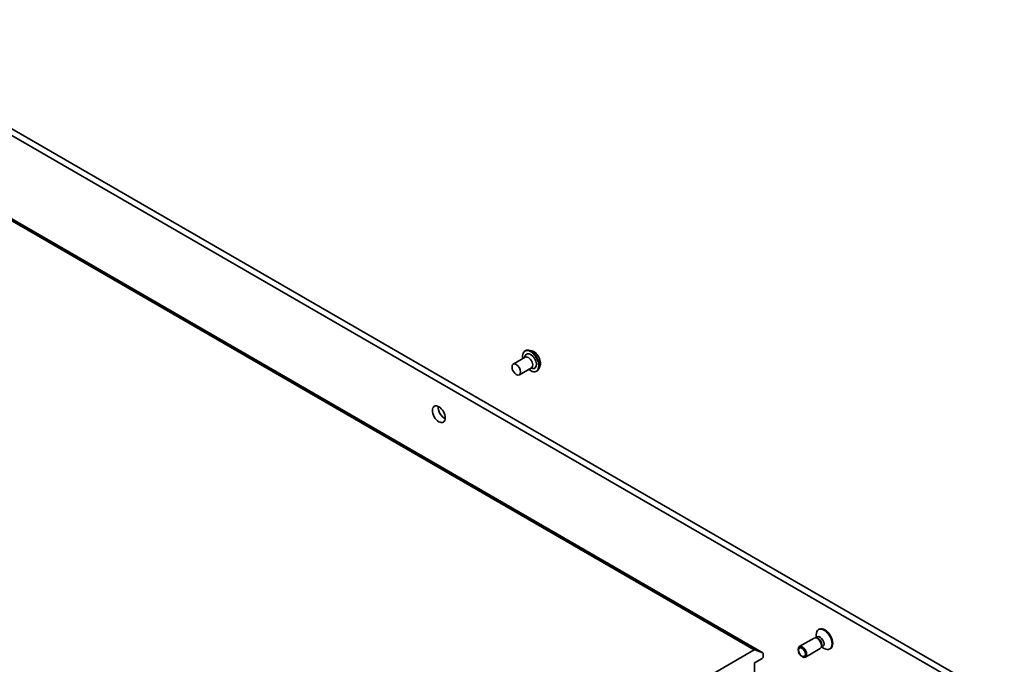
# Model space of a CAD drawing. Units: millimetres. Extents: x 72 to 10680, y 40 to 2007.
# Drawn here: x 1641 to 1862, y 846 to 990 of the extents above; entities that cross this region are included whole.
import ezdxf

# ---------------------------------------------------------------- set-up
doc = ezdxf.new("R2010")
doc.units = ezdxf.units.MM
doc.header["$LTSCALE"] = 5
doc.layers.add('Visible (ISO)', color=7, linetype='Continuous', lineweight=35)
doc.layers.add('Visible Narrow (ISO)', color=7, linetype='Continuous', lineweight=25)

msp = doc.modelspace()

# ---------------------------------------------------------------- linework, layer by layer
at = {"layer": 'Visible (ISO)'}
for p, q in [((1807.6245, 848.1828), (1563.3513, 989.214)), ((1609.6911, 981.177), (1860.3926, 836.4344)), ((1861.6782, 837.1767), (1610.9767, 981.9192)), ((1754.3583, 915.8022), (1754.3845, 915.8174)), ((1755.8754, 915.7867), (1755.2142, 915.9257)), ((1751.7163, 912.8072), (1754.4161, 914.366)), ((1754.2573, 914.2743), (1754.395, 914.6625)), ((1753.0799, 910.4454), (1755.7798, 912.0041)), ((1755.6209, 911.9124), (1756.026, 911.8375)), ((1756.9947, 911.2359), (1757.0209, 911.251)), ((1757.7397, 912.5575), (1757.5295, 911.9154)), ((1820.2496, 853.4807), (1820.091, 853.3892)), ((1819.1143, 851.5131), (1815.7737, 849.5844)), ((1819.6371, 851.5627), (1819.3994, 851.576)), ((1819.8268, 851.7635), (1819.493, 851.5707)), ((1819.5732, 851.6171), (1819.5732, 852.2447)), ((1805.8062, 848.8839), (1807.6116, 848.189)), ((1820.4779, 849.1512), (1817.1374, 847.2225)), ((1820.7822, 849.5792), (1820.6749, 849.3666)), ((1821.051, 849.6431), (1820.7172, 849.4503)), ((1820.7975, 849.4967), (1821.341, 849.1829)), ((1822.7496, 849.1506), (1822.591, 849.059)), ((1805.6827, 848.8642), (1640.0379, 753.2292)), ((1805.7525, 845.9354), (1807.4882, 846.9375)), ((1807.681, 847.2715), (1807.681, 848.058)), ((1805.7525, 838.8839), (1805.7525, 845.9354))]:
    msp.add_line(p, q, dxfattribs=at)
for centre, major_axis, start_param, end_param in [((1755.6122, 913.482), (-0.9091, 1.5746), 2.68383053, 6.74094743), ((1755.098, 913.1851), (-0.6818, 1.1809), 3.14159265, 6.28318531), ((1736.3275, 902.3479), (1.0227, -1.7714), 3.82126647, 5.60351149), ((1821.341, 851.2241), (1.25, -2.1651), 5.49778714, 10.21017612), ((1821.4996, 851.3156), (1.25, -2.1651), 0, 3.14159265), ((1819.7961, 850.3321), (0.6818, -1.1809), 0, 3.14159265), ((1819.9932, 850.446), (0.6121, -1.0602), 0.36136712, 2.78022553), ((1820.4389, 850.7033), (0.6121, -1.0602), 0, 3.14159265), ((1805.6827, 848.6415), (0.1364, 0.2362), 0.09065989, 0.78539816), ((1807.4882, 847.1602), (-0.1364, -0.2362), 0.78539816, 2.35619449), ((1807.4882, 847.9466), (0.1364, 0.2362), 5.49778714, 6.37384519)]:
    msp.add_ellipse(centre, major_axis=major_axis, ratio=0.57735027, start_param=start_param, end_param=end_param, dxfattribs=at)
for centre, major_axis in [((1752.3981, 911.6263), (0.6818, -1.1809)), ((1735.0418, 901.6057), (-1.0227, 1.7714)), ((1816.4555, 848.4035), (-0.6818, 1.1809)), ((1816.357, 848.3466), (0.5424, -0.9395))]:
    msp.add_ellipse(centre, major_axis=major_axis, ratio=0.57735027, dxfattribs=at)
for points, knots in [([(1753.8363, 914.0312), (1753.82, 914.1198), (1753.8075, 914.2073), (1753.7749, 914.5385), (1753.7834, 914.7709), (1753.8673, 915.1863), (1753.9425, 915.3699), (1754.1339, 915.6368), (1754.2383, 915.7329), (1754.3583, 915.8022)], [3.20227565, 3.20227565, 3.20227565, 3.20227565, 3.31649454, 3.31649454, 3.64229193, 3.64229193, 3.96620698, 3.96620698, 4.22180522, 4.22180522, 4.22180522, 4.22180522]), ([(1754.3845, 915.8174), (1754.4323, 915.8449), (1754.4823, 915.8685), (1754.586, 915.9075), (1754.6396, 915.9228), (1754.7495, 915.9451), (1754.8058, 915.9521), (1754.9201, 915.958), (1754.9781, 915.9569), (1755.0954, 915.947), (1755.1546, 915.9382), (1755.2142, 915.9257)], [4.221805224, 4.221805224, 4.221805224, 4.221805224, 4.317318546, 4.317318546, 4.412831869, 4.412831869, 4.508345191, 4.508345191, 4.603858514, 4.603858514, 4.699371836, 4.699371836, 4.699371836, 4.699371836]), ([(1755.8754, 915.7867), (1756.0389, 915.7523), (1756.2043, 915.6842), (1756.5342, 915.4887), (1756.6986, 915.3587), (1757.0054, 915.0533), (1757.1478, 914.8779), (1757.3976, 914.5001), (1757.5052, 914.2978), (1757.6756, 913.8846), (1757.7385, 913.6738), (1757.8123, 913.2622), (1757.823, 913.0615), (1757.7937, 912.7636), (1757.7723, 912.6569), (1757.7397, 912.5575)], [4.69937184, 4.69937184, 4.69937184, 4.69937184, 5.02038476, 5.02038476, 5.35481336, 5.35481336, 5.68789081, 5.68789081, 6.01920425, 6.01920425, 6.35094016, 6.35094016, 6.68491813, 6.68491813, 6.88583127, 6.88583127, 6.88583127, 6.88583127]), ([(1756.9947, 911.2359), (1756.8539, 911.1547), (1756.6921, 911.1107), (1756.3399, 911.0993), (1756.1488, 911.1348), (1755.7535, 911.2831), (1755.5491, 911.3989), (1755.3, 911.5866), (1755.2497, 911.6269), (1755.1999, 911.6694)], [1.08021257, 1.08021257, 1.08021257, 1.08021257, 1.37992315, 1.37992315, 1.69233413, 1.69233413, 2.01682717, 2.01682717, 2.09974214, 2.09974214, 2.09974214, 2.09974214]), ([(1757.5295, 911.9154), (1757.5106, 911.8576), (1757.4886, 911.8019), (1757.4386, 911.6954), (1757.4105, 911.6445), (1757.3482, 911.5485), (1757.314, 911.5033), (1757.2397, 911.4193), (1757.1996, 911.3805), (1757.1141, 911.3101), (1757.0686, 911.2786), (1757.0209, 911.251)], [0.602645958, 0.602645958, 0.602645958, 0.602645958, 0.698159281, 0.698159281, 0.793672603, 0.793672603, 0.889185926, 0.889185926, 0.984699248, 0.984699248, 1.08021257, 1.08021257, 1.08021257, 1.08021257])]:
    msp.add_open_spline(points, degree=3, knots=knots, dxfattribs=at)
at = {"layer": 'Visible Narrow (ISO)'}
for p, q in [((1561.4095, 989.8954), (1805.6827, 848.8642)), ((1805.8062, 848.8839), (1561.5329, 989.9151)), ((1563.3384, 989.2202), (1807.6116, 848.189))]:
    msp.add_line(p, q, dxfattribs=at)
for centre, major_axis, start_param, end_param in [((1755.6122, 913.482), (-1.2727, 2.2044), 2.13614976, 7.2886282), ((1755.6765, 913.5191), (1.3182, -2.2832), 0, 3.14159265), ((1755.7027, 913.5342), (-1.3182, 2.2832), 3.14159265, 6.28318531), ((1755.7727, 913.5747), (1.3035, -2.2577), 0.47756661, 2.66402604), ((1756.3251, 913.8936), (1.0496, -1.818), 0.47756661, 2.66402604)]:
    msp.add_ellipse(centre, major_axis=major_axis, ratio=0.57735027, start_param=start_param, end_param=end_param, dxfattribs=at)

doc.saveas('drawing.dxf')
